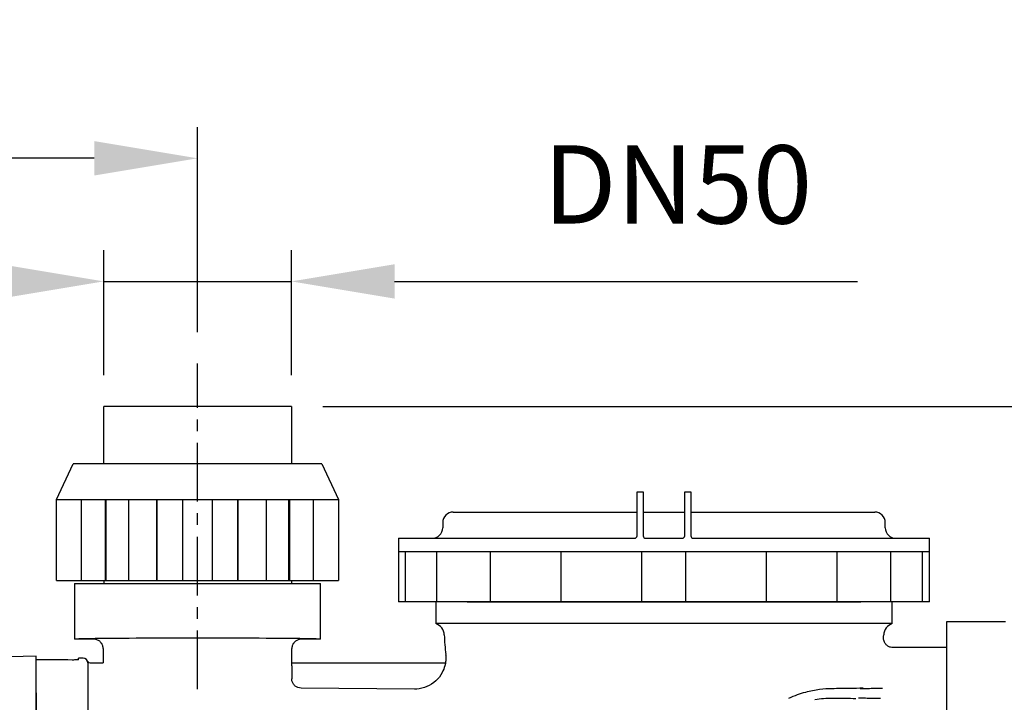
# Model space of a CAD drawing. Units: inches. Extents: x -1 to 2099, y -9 to 2961.
# Drawn here: x 707 to 1021, y 1784 to 2002 of the extents above; entities that cross this region are included whole.
import ezdxf

# ---------------------------------------------------------------- set-up
doc = ezdxf.new("R2010")
doc.units = ezdxf.units.IN
doc.header["$MEASUREMENT"] = 0
doc.linetypes.add('CENTER', pattern=[2, 1.25, -0.25, 0.25, -0.25])
doc.layers.add('Centre', color=1, linetype='CENTER')
doc.layers.add('Dimension', color=44, linetype='Continuous')
doc.styles.get("Standard").update_dxf_attribs({"font": 'arial.ttf'})
doc.dimstyles.new('ISO-25', dxfattribs={"dimtxt": 2.5, "dimasz": 2.5, "dimexe": 1.25, "dimexo": 0.625, "dimtad": 1, "dimtxsty": 'Standard', "dimcen": 2.5, "dimadec": 0, "dimazin": 0, "dimtfac": 1, "dimtmove": 0, "dimatfit": 3, "dimfxl": 0, "dimarcsym": 0})

# ---------------------------------------------------------------- blocks, each defined once
blk = doc.blocks.new('*D9')
at = {"layer": 'Defpoints', "color": 0, "transparency": 16777216}
for p in [(793.47, 1878.23), (1273.01, 1878.23), (941.71, 1593.23)]:
    blk.add_point(p, dxfattribs=at)
at = {"layer": 'Dimension', "color": 0, "lineweight": -2, "transparency": 16777216}
for p, q in [((803.47, 1878.23), (1283.01, 1878.23)), ((1273.01, 1845.23), (1273.01, 1763.49)), ((1273.01, 1626.23), (1273.01, 1707.96)), ((951.71, 1593.23), (1283.01, 1593.23))]:
    blk.add_line(p, q, dxfattribs=at)
at = {"layer": 'Dimension', "color": 0, "transparency": 16777216}
for points in [[(1267.51, 1845.23), (1278.51, 1845.23), (1273.01, 1878.23)], [(1267.51, 1626.23), (1278.51, 1626.23), (1273.01, 1593.23)]]:
    blk.add_solid(points, dxfattribs=at)
at = {"layer": 'Dimension', "color": 0, "transparency": 16777216, "insert": (1273.01, 1735.73), "char_height": 25, "attachment_point": 5}
blk.add_mtext('285', dxfattribs=at)
blk = doc.blocks.new('*D11')
at = {"layer": 'Defpoints', "color": 0, "transparency": 16777216}
for p in [(793.47, 1918.22), (733.47, 1878.23), (793.47, 1878.23)]:
    blk.add_point(p, dxfattribs=at)
at = {"layer": 'Dimension', "color": 0, "lineweight": -2, "transparency": 16777216}
for p, q in [((733.47, 1888.23), (733.47, 1928.22)), ((793.47, 1888.23), (793.47, 1928.22)), ((700.47, 1918.22), (667.47, 1918.22)), ((733.47, 1918.22), (793.47, 1918.22)), ((826.47, 1918.22), (974.4, 1918.22))]:
    blk.add_line(p, q, dxfattribs=at)
at = {"layer": 'Dimension', "color": 0, "transparency": 16777216}
for points in [[(700.47, 1923.72), (700.47, 1912.72), (733.47, 1918.22)], [(826.47, 1923.72), (826.47, 1912.72), (793.47, 1918.22)]]:
    blk.add_solid(points, dxfattribs=at)
at = {"layer": 'Dimension', "color": 0, "transparency": 16777216, "insert": (916.94, 1945.98), "char_height": 25, "attachment_point": 5}
blk.add_mtext('DN50', dxfattribs=at)
blk = doc.blocks.new('*D12')
at = {"layer": 'Defpoints', "color": 0, "transparency": 16777216}
for p in [(496.87, 1957.58), (763.47, 1891.95), (496.87, 1751.37)]:
    blk.add_point(p, dxfattribs=at)
at = {"layer": 'Dimension', "color": 0, "lineweight": -2, "transparency": 16777216}
for p, q in [((496.87, 1761.37), (496.87, 1967.58)), ((763.47, 1901.95), (763.47, 1967.58)), ((730.47, 1957.58), (529.87, 1957.58))]:
    blk.add_line(p, q, dxfattribs=at)
at = {"layer": 'Dimension', "color": 0, "transparency": 16777216}
for points in [[(529.87, 1963.08), (529.87, 1952.08), (496.87, 1957.58)], [(730.47, 1963.08), (730.47, 1952.08), (763.47, 1957.58)]]:
    blk.add_solid(points, dxfattribs=at)
at = {"layer": 'Dimension', "color": 0, "transparency": 16777216, "insert": (630.17, 1985.51), "char_height": 25, "attachment_point": 5}
blk.add_mtext('C', dxfattribs=at)

msp = doc.modelspace()

# ---------------------------------------------------------------- linework, layer by layer
at = {"color": 7, "linetype": 'Continuous', "lineweight": 25}
for p, q in [((733.47, 1859.93), (733.47, 1878.23)), ((793.47, 1878.23), (733.47, 1878.23)), ((793.47, 1878.23), (793.47, 1859.93)), ((803.18, 1859.93), (723.76, 1859.93)), ((726.38, 1822.56), (726.38, 1848.53)), ((734.03, 1822.56), (734.03, 1848.53)), ((734.26, 1822.56), (734.26, 1848.53)), ((741.5, 1822.56), (741.5, 1848.53)), ((750.49, 1822.56), (750.49, 1848.53)), ((750.59, 1822.56), (750.59, 1848.53)), ((758.76, 1822.56), (758.76, 1848.53)), ((768.21, 1822.56), (768.21, 1848.53)), ((776.35, 1822.56), (776.35, 1848.53)), ((776.49, 1822.56), (776.49, 1848.53)), ((785.48, 1822.56), (785.48, 1848.53)), ((792.67, 1822.56), (792.67, 1848.53)), ((792.94, 1822.56), (792.94, 1848.53)), ((800.58, 1822.56), (800.58, 1848.53)), ((845.2, 1844.47), (903.97, 1844.47)), ((905.93, 1844.47), (919.2, 1844.47)), ((921.17, 1844.47), (979.94, 1844.47)), ((841.84, 1841.11), (841.84, 1839.43)), ((983.3, 1839.43), (983.3, 1841.11)), ((827.73, 1836.07), (827.73, 1815.74)), ((997.41, 1815.74), (997.41, 1836.07)), ((829.97, 1815.74), (829.97, 1831.87)), ((840.01, 1815.74), (840.01, 1831.87)), ((857.14, 1815.74), (857.14, 1831.87)), ((879.71, 1815.74), (879.71, 1831.87)), ((905.48, 1815.74), (905.48, 1831.87)), ((919.6, 1815.74), (919.6, 1831.87)), ((945.38, 1815.74), (945.38, 1831.87)), ((967.95, 1815.74), (967.95, 1831.87)), ((985.1, 1815.74), (985.1, 1831.87)), ((995.15, 1815.74), (995.15, 1831.87)), ((718.36, 1822.56), (808.58, 1822.56)), ((724.14, 1821.59), (724.14, 1803.79)), ((724.14, 1821.59), (802.79, 1821.59)), ((802.79, 1803.79), (802.79, 1821.59)), ((997.41, 1815.74), (827.73, 1815.74)), ((839.62, 1815.74), (839.62, 1808.79)), ((849.61, 1815.74), (912.57, 1815.74)), ((912.57, 1815.74), (975.53, 1815.74)), ((985.52, 1808.79), (985.52, 1815.74)), ((985.52, 1808.79), (839.62, 1808.79)), ((1002.97, 1809.45), (1021.7, 1809.45)), ((730.32, 1803.79), (724.14, 1803.79)), ((802.79, 1803.79), (796.62, 1803.79)), ((982.72, 1804.21), (982.72, 1804.21)), ((733.32, 1800.79), (733.32, 1796.29)), ((793.62, 1796.29), (793.62, 1800.79)), ((1002.97, 1801.14), (985.71, 1801.14)), ((985.71, 1801.06), (985.72, 1801.07)), ((711.87, 1798.33), (695.86, 1798.05)), ((711.87, 1786.67), (711.87, 1798.33)), ((725.37, 1797.27), (725.37, 1797.72)), ((726.88, 1797.71), (725.37, 1797.72)), ((728.37, 1796.63), (728.37, 1640.34)), ((729.12, 1796.29), (733.32, 1796.29)), ((793.58, 1795.29), (793.58, 1791.16)), ((793.61, 1796.29), (842.73, 1796.29)), ((832.78, 1787.84), (796.56, 1788.16)), ((711.87, 1786.67), (711.87, 1786.24)), ((711.87, 1786.24), (711.87, 1778.62))]:
    msp.add_line(p, q, dxfattribs=at)
for p, q in [((718.36, 1848.53), (723.76, 1859.93)), ((803.18, 1859.93), (808.58, 1848.53)), ((718.36, 1822.56), (718.36, 1848.53)), ((808.58, 1848.53), (808.58, 1822.56)), ((827.73, 1831.87), (997.41, 1831.87)), ((733.47, 1822.56), (733.47, 1821.59)), ((793.47, 1822.56), (793.47, 1821.59)), ((1002.97, 1736.53), (1002.97, 1809.45))]:
    msp.add_line(p, q)
at = {"color": 8, "linetype": 'Continuous', "lineweight": 25}
msp.add_line((718.36, 1848.53), (808.58, 1848.53), dxfattribs=at)
msp.add_lwpolyline([(827.73, 1836.07), (903.13, 1836.07, 0.414214), (903.97, 1836.91), (903.97, 1850.97), (905.93, 1850.97), (905.93, 1836.91, 0.414214), (906.77, 1836.07), (918.36, 1836.07, 0.414214), (919.2, 1836.91), (919.2, 1850.97), (921.17, 1850.97), (921.17, 1836.91, 0.414214), (922.01, 1836.07), (997.41, 1836.07)], format="xyb")
at = {"color": 7, "linetype": 'Continuous', "lineweight": 25}
for centre, radius, start, end in [((845.2, 1841.11), 3.36, 90, 180), ((979.94, 1841.11), 3.36, 0, 90), ((838.34, 1805), 4, 2.2469, 71.4027), ((986.79, 1805), 4, 108.5973, 177.7531), ((934.97, 1808.79), 92.7, 182.2469, 186.1148), ((890.17, 1808.79), 92.7, 357.1697, 357.7531), ((726.87, 1796.21), 1.5, 0.0876, 89.5), ((729.12, 1797.29), 1, 221.1357, 270.0033)]:
    msp.add_arc(centre, radius, start, end, dxfattribs=at)
at = {"linetype": 'Continuous', "lineweight": 25}
for centre, start, end in [((838.48, 1839.43), 270, 0), ((986.66, 1839.43), 180, 270)]:
    msp.add_arc(centre, 3.36, start, end, dxfattribs=at)
at = {"color": 7, "linetype": 'Continuous', "lineweight": 25}
for centre, major_axis, ratio, start_param, end_param in [((763.47, 1803.79), (39.32, 0), 0.008727, 0, 3.141593), ((-6188.69, 1585.14), (15635.59, 0), 0.015117, 1.112886, 1.113709)]:
    msp.add_ellipse(centre, major_axis=major_axis, ratio=ratio, start_param=start_param, end_param=end_param, dxfattribs=at)
for points, knots in [([(733.32, 1800.79), (733.32, 1800.82), (733.32, 1801.04), (733.25, 1801.59), (732.91, 1802.41), (732.23, 1803.17), (731.33, 1803.69), (730.66, 1803.76), (730.32, 1803.79)], [0, 0, 0, 0, 0.016854, 0.141331, 0.356007, 0.570674, 0.785337, 1, 1, 1, 1]), ([(796.62, 1803.79), (796.28, 1803.76), (795.61, 1803.69), (794.71, 1803.17), (794.03, 1802.41), (793.69, 1801.59), (793.62, 1801.04), (793.62, 1800.82), (793.62, 1800.79)], [0, 0, 0, 0, 0.214664, 0.429327, 0.643992, 0.858668, 0.983146, 1, 1, 1, 1]), ([(985.72, 1801.15), (985.49, 1801.16), (984.94, 1801.18), (984.15, 1801.54), (983.48, 1802.11), (983.04, 1802.77), (982.82, 1803.42), (982.74, 1803.89), (982.76, 1804.15), (982.76, 1804.21)], [0, 0, 0, 0, 0.147564, 0.342136, 0.535895, 0.698542, 0.839979, 0.96293, 1, 1, 1, 1]), ([(725.37, 1797.27), (725.35, 1797.26), (725.3, 1797.23), (724.96, 1797.19), (724.45, 1797.16), (723.9, 1797.15), (723.54, 1797.15), (723.4, 1797.15)], [0, 0, 0, 0, 0.217681, 0.435369, 0.652827, 0.869763, 1, 1, 1, 1]), ([(842.78, 1798.92), (842.82, 1798.46), (842.9, 1797.58), (842.77, 1796.71), (842.71, 1796.29)], [0, 0, 0, 0, 0.518506, 1, 1, 1, 1]), ([(793.58, 1795.29), (793.58, 1795.4), (793.58, 1795.63), (793.59, 1795.93), (793.6, 1796.15), (793.61, 1796.27), (793.61, 1796.29), (793.61, 1796.29)], [0, 0, 0, 0, 0.2144773, 0.4289459, 0.6435727, 0.8583749, 1, 1, 1, 1]), ([(842.54, 1795.29), (842.29, 1794.55), (841.67, 1792.74), (839.74, 1790.32), (836.88, 1788.47), (834.4, 1787.87), (833.03, 1787.85), (832.78, 1787.84)], [0, 0, 0, 0, 0.1781623, 0.4331883, 0.6881714, 0.9431959, 1, 1, 1, 1]), ([(842.73, 1796.29), (842.73, 1796.28), (842.73, 1796.26), (842.71, 1796.09), (842.67, 1795.84), (842.61, 1795.56), (842.56, 1795.37), (842.54, 1795.29)], [0, 0, 0, 0, 0.21034, 0.420677, 0.631155, 0.843109, 1, 1, 1, 1]), ([(796.56, 1788.16), (796.22, 1788.19), (795.54, 1788.27), (794.65, 1788.79), (793.98, 1789.56), (793.63, 1790.4), (793.59, 1790.94), (793.58, 1791.16)], [0, 0, 0, 0, 0.216217, 0.432442, 0.648467, 0.864221, 1, 1, 1, 1]), ([(966.28, 1787.98), (964.99, 1787.93), (962.36, 1787.82), (958.5, 1787.06), (955.13, 1786.03), (953.31, 1785.25), (952.4, 1784.85)], [0, 0, 0, 0, 0.317945, 0.642753, 0.820281, 1, 1, 1, 1]), ([(976.19, 1788.13), (974.84, 1788.1), (972.1, 1788.05), (968.24, 1788), (966.28, 1787.98)], [0, 0, 0, 0, 0.4951933, 1, 1, 1, 1]), ([(975.24, 1788.07), (975.4, 1788.07), (976.05, 1788.08), (977.59, 1788.09), (979.93, 1788.1), (981.6, 1788.1), (982.43, 1788.1)], [0, 0, 0, 0, 0.102738, 0.435824, 0.71708, 1, 1, 1, 1]), ([(711.87, 1778.62), (711.87, 1779.57), (711.87, 1781.19), (711.87, 1783.16), (711.87, 1784.64), (711.87, 1785.87), (711.87, 1786.4), (711.87, 1786.67)], [0, 0, 0, 0, 0.261615, 0.445128, 0.633963, 0.814453, 1, 1, 1, 1]), ([(960.79, 1784.54), (961.74, 1784.68), (963.66, 1784.96), (965.41, 1784.98), (966.28, 1784.98)], [0, 0, 0, 0, 0.497999, 1, 1, 1, 1]), ([(966.28, 1784.98), (967.71, 1784.97), (970.58, 1784.93), (972.8, 1784.9), (973.91, 1784.88)], [0, 0, 0, 0, 0.497183, 1, 1, 1, 1]), ([(981.74, 1784.88), (980.89, 1784.88), (979.2, 1784.88), (976.85, 1784.9), (975.4, 1784.91), (974.81, 1784.92), (974.7, 1784.92)], [0, 0, 0, 0, 0.295106, 0.58879, 0.924405, 1, 1, 1, 1])]:
    msp.add_open_spline(points, degree=3, knots=knots, dxfattribs=at)
at = {"layer": 'Centre', "ltscale": 15}
msp.add_line((763.47, 1787.83), (763.47, 1891.95), dxfattribs=at)

# ---------------------------------------------------------------- dimensions: what is measured, and where the dimension line sits
at = {"layer": 'Dimension'}
dim = msp.add_linear_dim(base=(496.87, 1957.58), p1=(763.47, 1891.95), p2=(496.87, 1751.37), text='C', dimstyle='ISO-25', override={"dimtxt": 25, "dimasz": 33, "dimexe": 10, "dimexo": 10, "dimgap": 15, "dimtih": 1, "dimtoh": 1, "dimdec": 0, "dimadec": 2, "dimtzin": 0}, dxfattribs=at)
dim.commit()
dim.dimension.update_dxf_attribs({"geometry": '*D12', "text_midpoint": (630.17, 1985.51)})
dim = msp.add_linear_dim(base=(793.47, 1918.22), p1=(733.47, 1878.23), p2=(793.47, 1878.23), text='DN50', dimstyle='ISO-25', override={"dimtxt": 25, "dimasz": 33, "dimexe": 10, "dimexo": 10, "dimgap": 15, "dimtih": 1, "dimtoh": 1, "dimdec": 0, "dimadec": 2, "dimtzin": 0}, dxfattribs=at)
dim.commit()
dim.dimension.update_dxf_attribs({"geometry": '*D11', "text_midpoint": (916.94, 1918.22), "dimtype": 160})
dim = msp.add_linear_dim(base=(1273.01, 1878.23), p1=(941.71, 1593.23), p2=(793.47, 1878.23), angle=90, dimstyle='ISO-25', override={"dimtxt": 25, "dimasz": 33, "dimexe": 10, "dimexo": 10, "dimgap": 15, "dimtih": 1, "dimtoh": 1, "dimdec": 0, "dimadec": 2, "dimtzin": 0}, dxfattribs=at)
dim.commit()
dim.dimension.update_dxf_attribs({"geometry": '*D9', "text_midpoint": (1273.01, 1735.73)})

doc.saveas('drawing.dxf')
